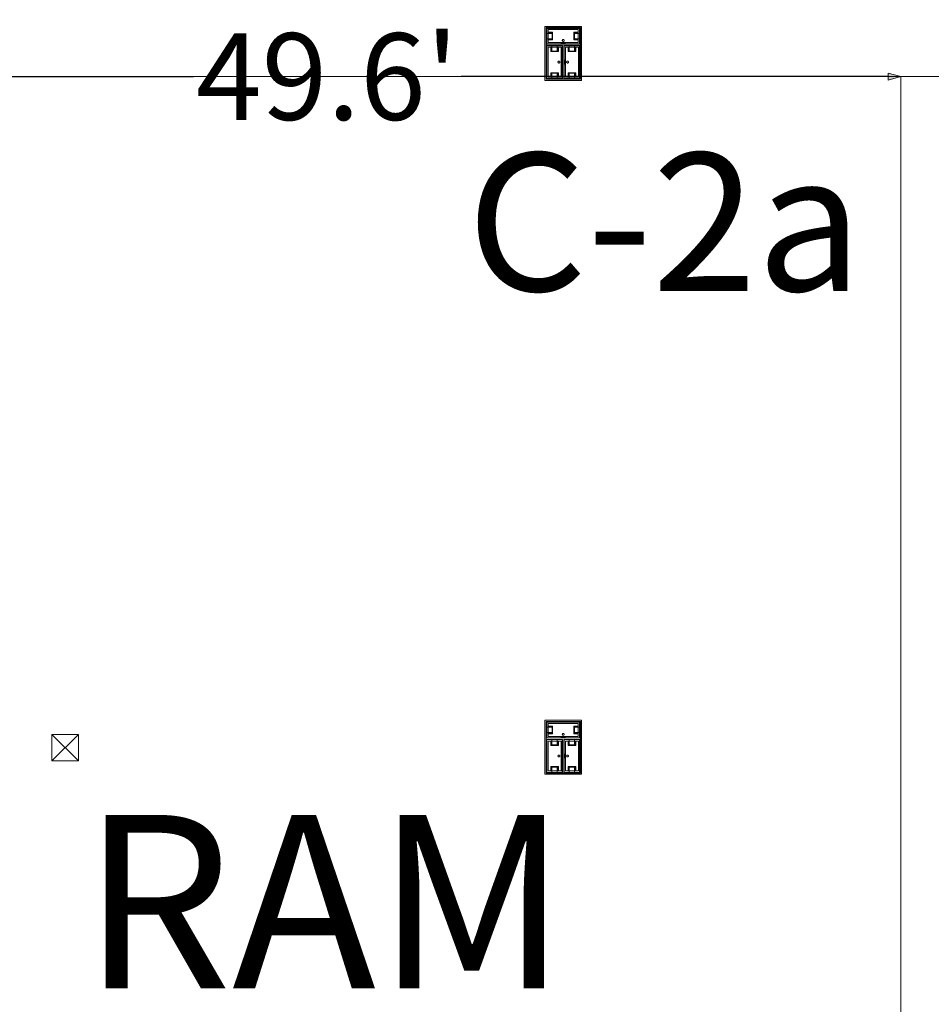
# Model space of a CAD drawing. Units: feet. Extents: x -1201 to -132, y -897 to -109.
# Drawn here: x -881 to -841, y -439 to -397 of the extents above; entities that cross this region are included whole.
import ezdxf

# ---------------------------------------------------------------- set-up
doc = ezdxf.new("R2010")
doc.units = ezdxf.units.FT
doc.header["$LTSCALE"] = 40
doc.header["$MEASUREMENT"] = 0
doc.header["$PDMODE"] = 1
doc.header["$PDSIZE"] = -2
doc.layers.get('0').update_dxf_attribs({"lineweight": 5})
doc.layers.get('Defpoints').update_dxf_attribs({"lineweight": 18})
for name, color, linetype, lineweight in [('A-FLOR-FIXT', 7, 'Continuous', 18), ('A-FLOR-STRS', 7, 'Continuous', 18), ('A-XREF', 7, 'Continuous', 18), ('Dimension', 7, 'Continuous', 5), ('None', 7, 'Continuous', 18)]:
    doc.layers.add(name, color=color, linetype=linetype, lineweight=lineweight)
doc.styles.add('Times', font='Times')
doc.styles.add('Times New Roman', font='Times New Roman.ttf')
doc.dimstyles.new('Plan Dim', dxfattribs={"dimtxt": 3.747106, "dimasz": 0.556641, "dimexe": 0, "dimexo": 0, "dimgap": 0, "dimtad": 0, "dimtih": 1, "dimtoh": 1, "dimdec": 3, "dimzin": 4, "dimdsep": 46, "dimtxsty": 'Times New Roman', "dimblk": 'VW_FILLEDARROW', "dimblk1": 'VW_FILLEDARROW', "dimblk2": 'VW_FILLEDARROW', "dimcen": 0, "dimse1": 1, "dimse2": 1, "dimazin": 0, "dimtfac": 1, "dimtdec": 3, "dimtix": 1, "dimtofl": 0, "dimtmove": 0, "dimatfit": 0, "dimldrblk": 'VW_FILLEDARROW', "dimfxl": 1, "dimfrac": 2, "dimtolj": 1, "dimtzin": 4, "dimarcsym": 0})

# ---------------------------------------------------------------- blocks, each defined once
blk = doc.blocks.new('_U310')
at = {"layer": 'A-FLOR-STRS', "color": 0, "linetype": 'Continuous', "transparency": 33554687}
for points in [[(-0.573, 0.573, 0), (0.573, 0.573, 0), (0.573, -0.573, 0), (-0.573, -0.573, 0), (-0.573, 0.573, 0)], [(-0.573, 0.573, 0), (0.573, -0.573, 0)], [(0.573, 0.573, 0), (-0.573, -0.573, 0)]]:
    blk.add_polyline3d(points, dxfattribs=at)
blk = doc.blocks.new('VW_FILLEDARROW')
at = {"linetype": 'Continuous', "lineweight": 0, "transparency": 16777216}
blk.add_hatch(color=0, dxfattribs=at).paths.add_polyline_path([(-1, 0.268), (0, 0), (-1, -0.268)])
at = {"color": 0, "linetype": 'Continuous', "lineweight": 5, "transparency": 16777216, "flags": 128}
blk.add_lwpolyline([(-1, 0.268), (0, 0), (-1, -0.268)], close=True, dxfattribs=at)
blk = doc.blocks.new('*D321')
at = {"layer": 'Defpoints', "color": 0, "transparency": 33554687}
for p in [(-892.097, -399), (-842.497, -399), (-842.497, -399)]:
    blk.add_point(p, dxfattribs=at)
at = {"layer": 'Dimension', "color": 0, "linetype": 'Continuous', "lineweight": -2, "transparency": 33554687}
for p, q in [((-891.54, -399), (-873.087, -399)), ((-843.053, -399), (-861.506, -399))]:
    blk.add_line(p, q, dxfattribs=at)
at = {"layer": 'Dimension', "color": 0, "lineweight": -2, "xscale": 0.556640625, "yscale": 0.556640625, "zscale": 0.556640625, "rotation": 180}
blk.add_blockref('VW_FILLEDARROW', (-892.097, -399), dxfattribs=at)
at = {"layer": 'Dimension', "color": 0, "lineweight": -2, "xscale": 0.556640625, "yscale": 0.556640625, "zscale": 0.556640625}
blk.add_blockref('VW_FILLEDARROW', (-842.497, -399), dxfattribs=at)
at = {"layer": 'Dimension', "color": 0, "lineweight": 5, "transparency": 33554687, "insert": (-867.297, -399), "char_height": 3.7471, "attachment_point": 5, "style": 'Times New Roman'}
blk.add_mtext("\\A1;49.6'", dxfattribs=at)

msp = doc.modelspace()

# ---------------------------------------------------------------- linework, layer by layer
at = {"layer": 'A-FLOR-FIXT', "linetype": 'Continuous', "lineweight": 5, "transparency": 33554687}
for p, q in [((-857.805, -397.583), (-857.805, -396.917)), ((-857.805, -396.917), (-856.388, -396.917)), ((-857.805, -397.365), (-857.805, -397.135)), ((-857.805, -397.135), (-857.576, -397.135)), ((-857.742, -397.531), (-857.742, -396.969)), ((-857.742, -396.969), (-856.45, -396.969)), ((-857.742, -397.083), (-857.555, -397.083)), ((-857.742, -397.083), (-857.742, -397.135)), ((-857.742, -397.125), (-857.565, -397.125)), ((-857.576, -397.135), (-857.576, -397.365)), ((-857.565, -397.125), (-857.565, -397.375)), ((-857.555, -397.083), (-857.555, -397.417)), ((-856.638, -397.083), (-856.45, -397.083)), ((-856.638, -397.417), (-856.638, -397.083)), ((-856.628, -397.125), (-856.45, -397.125)), ((-856.628, -397.375), (-856.628, -397.125)), ((-856.617, -397.135), (-856.388, -397.135)), ((-856.617, -397.365), (-856.617, -397.135)), ((-856.45, -397.083), (-856.503, -397.083)), ((-856.45, -396.969), (-856.45, -397.531)), ((-856.45, -397.083), (-856.45, -397.135)), ((-856.388, -396.917), (-856.388, -397.583)), ((-856.388, -397.135), (-856.388, -397.365)), ((-857.576, -397.365), (-857.805, -397.365)), ((-856.388, -397.583), (-857.805, -397.583)), ((-857.742, -397.417), (-857.742, -397.365)), ((-857.565, -397.375), (-857.742, -397.375)), ((-857.555, -397.417), (-857.742, -397.417)), ((-857.742, -397.417), (-857.69, -397.417)), ((-856.45, -397.531), (-857.742, -397.531)), ((-857.18, -397.583), (-857.18, -397.563)), ((-857.18, -397.563), (-857.013, -397.563)), ((-857.013, -397.583), (-857.18, -397.583)), ((-857.137, -397.429), (-857.138, -397.433)), ((-857.138, -397.433), (-857.138, -397.438)), ((-857.138, -397.438), (-857.138, -397.442)), ((-857.138, -397.442), (-857.137, -397.446)), ((-857.136, -397.425), (-857.137, -397.429)), ((-857.137, -397.446), (-857.136, -397.45)), ((-857.134, -397.421), (-857.136, -397.425)), ((-857.136, -397.45), (-857.134, -397.454)), ((-857.132, -397.417), (-857.134, -397.421)), ((-857.134, -397.454), (-857.132, -397.458)), ((-857.13, -397.413), (-857.132, -397.417)), ((-857.132, -397.458), (-857.13, -397.462)), ((-857.127, -397.41), (-857.13, -397.413)), ((-857.13, -397.462), (-857.127, -397.465)), ((-857.124, -397.407), (-857.127, -397.41)), ((-857.127, -397.465), (-857.124, -397.468)), ((-857.121, -397.404), (-857.124, -397.407)), ((-857.124, -397.468), (-857.121, -397.471)), ((-857.117, -397.401), (-857.121, -397.404)), ((-857.121, -397.471), (-857.117, -397.474)), ((-857.113, -397.399), (-857.117, -397.401)), ((-857.117, -397.474), (-857.113, -397.476)), ((-857.109, -397.398), (-857.113, -397.399)), ((-857.113, -397.476), (-857.109, -397.477)), ((-857.105, -397.397), (-857.109, -397.398)), ((-857.109, -397.477), (-857.105, -397.478)), ((-857.101, -397.396), (-857.105, -397.397)), ((-857.105, -397.478), (-857.101, -397.479)), ((-857.096, -397.396), (-857.101, -397.396)), ((-857.101, -397.479), (-857.096, -397.479)), ((-857.092, -397.396), (-857.096, -397.396)), ((-857.096, -397.479), (-857.092, -397.479)), ((-857.088, -397.397), (-857.092, -397.396)), ((-857.092, -397.479), (-857.088, -397.478)), ((-857.083, -397.398), (-857.088, -397.397)), ((-857.088, -397.478), (-857.083, -397.477)), ((-857.079, -397.399), (-857.083, -397.398)), ((-857.083, -397.477), (-857.079, -397.476)), ((-857.076, -397.401), (-857.079, -397.399)), ((-857.079, -397.476), (-857.076, -397.474)), ((-857.072, -397.404), (-857.076, -397.401)), ((-857.076, -397.474), (-857.072, -397.471)), ((-857.068, -397.407), (-857.072, -397.404)), ((-857.072, -397.471), (-857.068, -397.468)), ((-857.065, -397.41), (-857.068, -397.407)), ((-857.068, -397.468), (-857.065, -397.465)), ((-857.063, -397.413), (-857.065, -397.41)), ((-857.065, -397.465), (-857.063, -397.462)), ((-857.06, -397.417), (-857.063, -397.413)), ((-857.063, -397.462), (-857.06, -397.458)), ((-857.058, -397.421), (-857.06, -397.417)), ((-857.06, -397.458), (-857.058, -397.454)), ((-857.057, -397.425), (-857.058, -397.421)), ((-857.058, -397.454), (-857.057, -397.45)), ((-857.056, -397.429), (-857.057, -397.425)), ((-857.057, -397.45), (-857.056, -397.446)), ((-857.055, -397.433), (-857.056, -397.429)), ((-857.056, -397.446), (-857.055, -397.442)), ((-857.055, -397.438), (-857.055, -397.433)), ((-857.055, -397.442), (-857.055, -397.438)), ((-857.013, -397.563), (-857.013, -397.583)), ((-856.45, -397.417), (-856.638, -397.417)), ((-856.45, -397.375), (-856.628, -397.375)), ((-856.388, -397.365), (-856.617, -397.365)), ((-856.45, -397.417), (-856.45, -397.365)), ((-857.805, -399.083), (-857.805, -397.667)), ((-857.805, -397.667), (-857.138, -397.667)), ((-857.753, -399.021), (-857.753, -397.729)), ((-857.753, -397.729), (-857.19, -397.729)), ((-857.638, -397.917), (-857.638, -397.729)), ((-857.638, -397.729), (-857.638, -397.781)), ((-857.638, -397.729), (-857.586, -397.729)), ((-857.305, -397.917), (-857.638, -397.917)), ((-857.596, -397.906), (-857.596, -397.729)), ((-857.346, -397.906), (-857.596, -397.906)), ((-857.586, -397.896), (-857.586, -397.667)), ((-857.586, -397.667), (-857.357, -397.667)), ((-857.357, -397.896), (-857.586, -397.896)), ((-857.357, -397.667), (-857.357, -397.896)), ((-857.305, -397.729), (-857.357, -397.729)), ((-857.346, -397.729), (-857.346, -397.906)), ((-857.305, -397.729), (-857.305, -397.917)), ((-857.19, -397.729), (-857.19, -399.021)), ((-857.138, -397.667), (-857.138, -399.083)), ((-857.055, -399.083), (-857.055, -397.667)), ((-857.055, -397.667), (-856.388, -397.667)), ((-857.003, -399.021), (-857.003, -397.729)), ((-857.003, -397.729), (-856.44, -397.729)), ((-856.888, -397.917), (-856.888, -397.729)), ((-856.888, -397.729), (-856.888, -397.781)), ((-856.888, -397.729), (-856.836, -397.729)), ((-856.555, -397.917), (-856.888, -397.917)), ((-856.846, -397.906), (-856.846, -397.729)), ((-856.596, -397.906), (-856.846, -397.906)), ((-856.836, -397.896), (-856.836, -397.667)), ((-856.836, -397.667), (-856.607, -397.667)), ((-856.607, -397.896), (-856.836, -397.896)), ((-856.607, -397.667), (-856.607, -397.896)), ((-856.555, -397.729), (-856.607, -397.729)), ((-856.596, -397.729), (-856.596, -397.906)), ((-856.555, -397.729), (-856.555, -397.917)), ((-856.44, -397.729), (-856.44, -399.021)), ((-856.388, -397.667), (-856.388, -399.083)), ((-857.325, -398.371), (-857.326, -398.375)), ((-857.326, -398.375), (-857.325, -398.379)), ((-857.323, -398.362), (-857.325, -398.366)), ((-857.325, -398.366), (-857.325, -398.371)), ((-857.325, -398.379), (-857.325, -398.384)), ((-857.325, -398.384), (-857.323, -398.388)), ((-857.322, -398.358), (-857.323, -398.362)), ((-857.323, -398.388), (-857.322, -398.392)), ((-857.32, -398.354), (-857.322, -398.358)), ((-857.322, -398.392), (-857.32, -398.396)), ((-857.318, -398.351), (-857.32, -398.354)), ((-857.32, -398.396), (-857.318, -398.399)), ((-857.315, -398.347), (-857.318, -398.351)), ((-857.318, -398.399), (-857.315, -398.403)), ((-857.312, -398.344), (-857.315, -398.347)), ((-857.315, -398.403), (-857.312, -398.406)), ((-857.308, -398.341), (-857.312, -398.344)), ((-857.312, -398.406), (-857.308, -398.409)), ((-857.305, -398.339), (-857.308, -398.341)), ((-857.308, -398.409), (-857.305, -398.411)), ((-857.301, -398.337), (-857.305, -398.339)), ((-857.305, -398.411), (-857.301, -398.413)), ((-857.297, -398.335), (-857.301, -398.337)), ((-857.301, -398.413), (-857.297, -398.415)), ((-857.293, -398.334), (-857.297, -398.335)), ((-857.297, -398.415), (-857.293, -398.416)), ((-857.288, -398.334), (-857.293, -398.334)), ((-857.293, -398.416), (-857.288, -398.416)), ((-857.284, -398.333), (-857.288, -398.334)), ((-857.288, -398.416), (-857.284, -398.417)), ((-857.279, -398.334), (-857.284, -398.333)), ((-857.284, -398.417), (-857.279, -398.416)), ((-857.275, -398.334), (-857.279, -398.334)), ((-857.279, -398.416), (-857.275, -398.416)), ((-857.271, -398.335), (-857.275, -398.334)), ((-857.275, -398.416), (-857.271, -398.415)), ((-857.267, -398.337), (-857.271, -398.335)), ((-857.271, -398.415), (-857.267, -398.413)), ((-857.263, -398.339), (-857.267, -398.337)), ((-857.267, -398.413), (-857.263, -398.411)), ((-857.259, -398.341), (-857.263, -398.339)), ((-857.263, -398.411), (-857.259, -398.409)), ((-857.256, -398.344), (-857.259, -398.341)), ((-857.259, -398.409), (-857.256, -398.406)), ((-857.253, -398.347), (-857.256, -398.344)), ((-857.256, -398.406), (-857.253, -398.403)), ((-857.25, -398.351), (-857.253, -398.347)), ((-857.253, -398.403), (-857.25, -398.399)), ((-857.248, -398.354), (-857.25, -398.351)), ((-857.25, -398.399), (-857.248, -398.396)), ((-857.246, -398.358), (-857.248, -398.354)), ((-857.248, -398.396), (-857.246, -398.392)), ((-857.244, -398.362), (-857.246, -398.358)), ((-857.246, -398.392), (-857.244, -398.388)), ((-857.243, -398.366), (-857.244, -398.362)), ((-857.244, -398.388), (-857.243, -398.384)), ((-857.242, -398.371), (-857.243, -398.366)), ((-857.243, -398.384), (-857.242, -398.379)), ((-857.242, -398.375), (-857.242, -398.371)), ((-857.242, -398.379), (-857.242, -398.375)), ((-857.159, -398.458), (-857.159, -398.292)), ((-857.159, -398.292), (-857.138, -398.292)), ((-857.138, -398.292), (-857.138, -398.458)), ((-857.055, -398.458), (-857.055, -398.292)), ((-857.055, -398.292), (-857.034, -398.292)), ((-857.034, -398.292), (-857.034, -398.458)), ((-856.95, -398.371), (-856.951, -398.375)), ((-856.951, -398.375), (-856.95, -398.379)), ((-856.948, -398.362), (-856.95, -398.366)), ((-856.95, -398.366), (-856.95, -398.371)), ((-856.95, -398.379), (-856.95, -398.384)), ((-856.95, -398.384), (-856.948, -398.388)), ((-856.947, -398.358), (-856.948, -398.362)), ((-856.948, -398.388), (-856.947, -398.392)), ((-856.945, -398.354), (-856.947, -398.358)), ((-856.947, -398.392), (-856.945, -398.396)), ((-856.943, -398.351), (-856.945, -398.354)), ((-856.945, -398.396), (-856.943, -398.399)), ((-856.94, -398.347), (-856.943, -398.351)), ((-856.943, -398.399), (-856.94, -398.403)), ((-856.937, -398.344), (-856.94, -398.347)), ((-856.94, -398.403), (-856.937, -398.406)), ((-856.933, -398.341), (-856.937, -398.344)), ((-856.937, -398.406), (-856.933, -398.409)), ((-856.93, -398.339), (-856.933, -398.341)), ((-856.933, -398.409), (-856.93, -398.411)), ((-856.926, -398.337), (-856.93, -398.339)), ((-856.93, -398.411), (-856.926, -398.413)), ((-856.922, -398.335), (-856.926, -398.337)), ((-856.926, -398.413), (-856.922, -398.415)), ((-856.918, -398.334), (-856.922, -398.335)), ((-856.922, -398.415), (-856.918, -398.416)), ((-856.913, -398.334), (-856.918, -398.334)), ((-856.918, -398.416), (-856.913, -398.416)), ((-856.909, -398.333), (-856.913, -398.334)), ((-856.913, -398.416), (-856.909, -398.417)), ((-856.904, -398.334), (-856.909, -398.333)), ((-856.909, -398.417), (-856.904, -398.416)), ((-856.9, -398.334), (-856.904, -398.334)), ((-856.904, -398.416), (-856.9, -398.416)), ((-856.896, -398.335), (-856.9, -398.334)), ((-856.9, -398.416), (-856.896, -398.415)), ((-856.892, -398.337), (-856.896, -398.335)), ((-856.896, -398.415), (-856.892, -398.413)), ((-856.888, -398.339), (-856.892, -398.337)), ((-856.892, -398.413), (-856.888, -398.411)), ((-856.884, -398.341), (-856.888, -398.339)), ((-856.888, -398.411), (-856.884, -398.409)), ((-856.881, -398.344), (-856.884, -398.341)), ((-856.884, -398.409), (-856.881, -398.406)), ((-856.878, -398.347), (-856.881, -398.344)), ((-856.881, -398.406), (-856.878, -398.403)), ((-856.875, -398.351), (-856.878, -398.347)), ((-856.878, -398.403), (-856.875, -398.399)), ((-856.873, -398.354), (-856.875, -398.351)), ((-856.875, -398.399), (-856.873, -398.396)), ((-856.871, -398.358), (-856.873, -398.354)), ((-856.873, -398.396), (-856.871, -398.392)), ((-856.869, -398.362), (-856.871, -398.358)), ((-856.871, -398.392), (-856.869, -398.388)), ((-856.868, -398.366), (-856.869, -398.362)), ((-856.869, -398.388), (-856.868, -398.384)), ((-856.867, -398.371), (-856.868, -398.366)), ((-856.868, -398.384), (-856.867, -398.379)), ((-856.867, -398.375), (-856.867, -398.371)), ((-856.867, -398.379), (-856.867, -398.375)), ((-857.638, -399.021), (-857.638, -398.833)), ((-857.638, -398.833), (-857.305, -398.833)), ((-857.596, -399.021), (-857.596, -398.844)), ((-857.596, -398.844), (-857.346, -398.844)), ((-857.586, -399.083), (-857.586, -398.854)), ((-857.586, -398.854), (-857.357, -398.854)), ((-857.357, -398.854), (-857.357, -399.083)), ((-857.346, -398.844), (-857.346, -399.021)), ((-857.305, -398.833), (-857.305, -399.021)), ((-857.138, -398.458), (-857.159, -398.458)), ((-857.034, -398.458), (-857.055, -398.458)), ((-856.888, -399.021), (-856.888, -398.833)), ((-856.888, -398.833), (-856.555, -398.833)), ((-856.846, -399.021), (-856.846, -398.844)), ((-856.846, -398.844), (-856.596, -398.844)), ((-856.836, -399.083), (-856.836, -398.854)), ((-856.836, -398.854), (-856.607, -398.854)), ((-856.607, -398.854), (-856.607, -399.083)), ((-856.596, -398.844), (-856.596, -399.021)), ((-856.555, -398.833), (-856.555, -399.021)), ((-857.138, -399.083), (-857.805, -399.083)), ((-857.19, -399.021), (-857.753, -399.021)), ((-857.638, -399.021), (-857.586, -399.021)), ((-857.357, -399.083), (-857.586, -399.083)), ((-857.305, -399.021), (-857.357, -399.021)), ((-857.305, -399.021), (-857.305, -398.969)), ((-856.388, -399.083), (-857.055, -399.083)), ((-856.44, -399.021), (-857.003, -399.021)), ((-856.888, -399.021), (-856.836, -399.021)), ((-856.607, -399.083), (-856.836, -399.083)), ((-856.555, -399.021), (-856.607, -399.021)), ((-856.555, -399.021), (-856.555, -398.969)), ((-857.805, -427.583), (-857.805, -426.917)), ((-857.805, -426.917), (-856.388, -426.917)), ((-857.742, -427.531), (-857.742, -426.969)), ((-857.742, -426.969), (-856.45, -426.969)), ((-856.45, -426.969), (-856.45, -427.531)), ((-856.388, -426.917), (-856.388, -427.583)), ((-857.805, -427.365), (-857.805, -427.135)), ((-857.805, -427.135), (-857.576, -427.135)), ((-857.576, -427.365), (-857.805, -427.365)), ((-857.742, -427.083), (-857.555, -427.083)), ((-857.742, -427.083), (-857.742, -427.135)), ((-857.742, -427.125), (-857.565, -427.125)), ((-857.742, -427.417), (-857.742, -427.365)), ((-857.565, -427.375), (-857.742, -427.375)), ((-857.576, -427.135), (-857.576, -427.365)), ((-857.565, -427.125), (-857.565, -427.375)), ((-857.555, -427.083), (-857.555, -427.417)), ((-857.105, -427.397), (-857.109, -427.398)), ((-857.101, -427.396), (-857.105, -427.397)), ((-857.096, -427.396), (-857.101, -427.396)), ((-857.092, -427.396), (-857.096, -427.396)), ((-857.088, -427.397), (-857.092, -427.396)), ((-857.083, -427.398), (-857.088, -427.397)), ((-856.638, -427.083), (-856.45, -427.083)), ((-856.638, -427.417), (-856.638, -427.083)), ((-856.628, -427.125), (-856.45, -427.125)), ((-856.628, -427.375), (-856.628, -427.125)), ((-856.45, -427.375), (-856.628, -427.375)), ((-856.617, -427.135), (-856.388, -427.135)), ((-856.617, -427.365), (-856.617, -427.135)), ((-856.388, -427.365), (-856.617, -427.365)), ((-856.45, -427.083), (-856.503, -427.083)), ((-856.45, -427.083), (-856.45, -427.135)), ((-856.45, -427.417), (-856.45, -427.365)), ((-856.388, -427.135), (-856.388, -427.365)), ((-856.388, -427.583), (-857.805, -427.583)), ((-857.805, -429.083), (-857.805, -427.667)), ((-857.805, -427.667), (-857.138, -427.667)), ((-857.753, -429.021), (-857.753, -427.729)), ((-857.753, -427.729), (-857.19, -427.729)), ((-857.555, -427.417), (-857.742, -427.417)), ((-857.742, -427.417), (-857.69, -427.417)), ((-856.45, -427.531), (-857.742, -427.531)), ((-857.638, -427.917), (-857.638, -427.729)), ((-857.638, -427.729), (-857.638, -427.781)), ((-857.638, -427.729), (-857.586, -427.729)), ((-857.596, -427.906), (-857.596, -427.729)), ((-857.586, -427.896), (-857.586, -427.667)), ((-857.586, -427.667), (-857.357, -427.667)), ((-857.357, -427.667), (-857.357, -427.896)), ((-857.305, -427.729), (-857.357, -427.729)), ((-857.346, -427.729), (-857.346, -427.906)), ((-857.305, -427.729), (-857.305, -427.917)), ((-857.19, -427.729), (-857.19, -429.021)), ((-857.18, -427.583), (-857.18, -427.563)), ((-857.18, -427.563), (-857.013, -427.563)), ((-857.013, -427.583), (-857.18, -427.583)), ((-857.137, -427.429), (-857.138, -427.433)), ((-857.138, -427.433), (-857.138, -427.438)), ((-857.138, -427.438), (-857.138, -427.442)), ((-857.138, -427.442), (-857.137, -427.446)), ((-857.138, -427.667), (-857.138, -429.083)), ((-857.136, -427.425), (-857.137, -427.429)), ((-857.137, -427.446), (-857.136, -427.45)), ((-857.134, -427.421), (-857.136, -427.425)), ((-857.136, -427.45), (-857.134, -427.454)), ((-857.132, -427.417), (-857.134, -427.421)), ((-857.134, -427.454), (-857.132, -427.458)), ((-857.13, -427.413), (-857.132, -427.417)), ((-857.132, -427.458), (-857.13, -427.462)), ((-857.127, -427.41), (-857.13, -427.413)), ((-857.13, -427.462), (-857.127, -427.465)), ((-857.124, -427.407), (-857.127, -427.41)), ((-857.127, -427.465), (-857.124, -427.468)), ((-857.121, -427.404), (-857.124, -427.407)), ((-857.124, -427.468), (-857.121, -427.471)), ((-857.117, -427.401), (-857.121, -427.404)), ((-857.121, -427.471), (-857.117, -427.474)), ((-857.113, -427.399), (-857.117, -427.401)), ((-857.117, -427.474), (-857.113, -427.476)), ((-857.109, -427.398), (-857.113, -427.399)), ((-857.113, -427.476), (-857.109, -427.477)), ((-857.109, -427.477), (-857.105, -427.478)), ((-857.105, -427.478), (-857.101, -427.479)), ((-857.101, -427.479), (-857.096, -427.479)), ((-857.096, -427.479), (-857.092, -427.479)), ((-857.092, -427.479), (-857.088, -427.478)), ((-857.088, -427.478), (-857.083, -427.477)), ((-857.079, -427.399), (-857.083, -427.398)), ((-857.083, -427.477), (-857.079, -427.476)), ((-857.076, -427.401), (-857.079, -427.399)), ((-857.079, -427.476), (-857.076, -427.474)), ((-857.072, -427.404), (-857.076, -427.401)), ((-857.076, -427.474), (-857.072, -427.471)), ((-857.068, -427.407), (-857.072, -427.404)), ((-857.072, -427.471), (-857.068, -427.468)), ((-857.065, -427.41), (-857.068, -427.407)), ((-857.068, -427.468), (-857.065, -427.465)), ((-857.063, -427.413), (-857.065, -427.41)), ((-857.065, -427.465), (-857.063, -427.462)), ((-857.06, -427.417), (-857.063, -427.413)), ((-857.063, -427.462), (-857.06, -427.458)), ((-857.058, -427.421), (-857.06, -427.417)), ((-857.06, -427.458), (-857.058, -427.454)), ((-857.057, -427.425), (-857.058, -427.421)), ((-857.058, -427.454), (-857.057, -427.45)), ((-857.056, -427.429), (-857.057, -427.425)), ((-857.057, -427.45), (-857.056, -427.446)), ((-857.055, -427.433), (-857.056, -427.429)), ((-857.056, -427.446), (-857.055, -427.442)), ((-857.055, -427.438), (-857.055, -427.433)), ((-857.055, -427.442), (-857.055, -427.438)), ((-857.055, -429.083), (-857.055, -427.667)), ((-857.055, -427.667), (-856.388, -427.667)), ((-857.013, -427.563), (-857.013, -427.583)), ((-857.003, -429.021), (-857.003, -427.729)), ((-857.003, -427.729), (-856.44, -427.729)), ((-856.888, -427.917), (-856.888, -427.729)), ((-856.888, -427.729), (-856.888, -427.781)), ((-856.888, -427.729), (-856.836, -427.729)), ((-856.846, -427.906), (-856.846, -427.729)), ((-856.836, -427.896), (-856.836, -427.667)), ((-856.836, -427.667), (-856.607, -427.667)), ((-856.45, -427.417), (-856.638, -427.417)), ((-856.607, -427.667), (-856.607, -427.896)), ((-856.555, -427.729), (-856.607, -427.729)), ((-856.596, -427.729), (-856.596, -427.906)), ((-856.555, -427.729), (-856.555, -427.917)), ((-856.44, -427.729), (-856.44, -429.021)), ((-856.388, -427.667), (-856.388, -429.083)), ((-857.305, -427.917), (-857.638, -427.917)), ((-857.346, -427.906), (-857.596, -427.906)), ((-857.357, -427.896), (-857.586, -427.896)), ((-856.555, -427.917), (-856.888, -427.917)), ((-856.596, -427.906), (-856.846, -427.906)), ((-856.607, -427.896), (-856.836, -427.896)), ((-857.325, -428.371), (-857.326, -428.375)), ((-857.326, -428.375), (-857.325, -428.379)), ((-857.323, -428.362), (-857.325, -428.366)), ((-857.325, -428.366), (-857.325, -428.371)), ((-857.325, -428.379), (-857.325, -428.384)), ((-857.325, -428.384), (-857.323, -428.388)), ((-857.322, -428.358), (-857.323, -428.362)), ((-857.323, -428.388), (-857.322, -428.392)), ((-857.32, -428.354), (-857.322, -428.358)), ((-857.322, -428.392), (-857.32, -428.396)), ((-857.318, -428.351), (-857.32, -428.354)), ((-857.32, -428.396), (-857.318, -428.399)), ((-857.315, -428.347), (-857.318, -428.351)), ((-857.318, -428.399), (-857.315, -428.403)), ((-857.312, -428.344), (-857.315, -428.347)), ((-857.315, -428.403), (-857.312, -428.406)), ((-857.308, -428.341), (-857.312, -428.344)), ((-857.312, -428.406), (-857.308, -428.409)), ((-857.305, -428.339), (-857.308, -428.341)), ((-857.308, -428.409), (-857.305, -428.411)), ((-857.301, -428.337), (-857.305, -428.339)), ((-857.305, -428.411), (-857.301, -428.413)), ((-857.297, -428.335), (-857.301, -428.337)), ((-857.301, -428.413), (-857.297, -428.415)), ((-857.293, -428.334), (-857.297, -428.335)), ((-857.297, -428.415), (-857.293, -428.416)), ((-857.288, -428.334), (-857.293, -428.334)), ((-857.293, -428.416), (-857.288, -428.416)), ((-857.284, -428.333), (-857.288, -428.334)), ((-857.288, -428.416), (-857.284, -428.417)), ((-857.279, -428.334), (-857.284, -428.333)), ((-857.284, -428.417), (-857.279, -428.416)), ((-857.275, -428.334), (-857.279, -428.334)), ((-857.279, -428.416), (-857.275, -428.416)), ((-857.271, -428.335), (-857.275, -428.334)), ((-857.275, -428.416), (-857.271, -428.415)), ((-857.267, -428.337), (-857.271, -428.335)), ((-857.271, -428.415), (-857.267, -428.413)), ((-857.263, -428.339), (-857.267, -428.337)), ((-857.267, -428.413), (-857.263, -428.411)), ((-857.259, -428.341), (-857.263, -428.339)), ((-857.263, -428.411), (-857.259, -428.409)), ((-857.256, -428.344), (-857.259, -428.341)), ((-857.259, -428.409), (-857.256, -428.406)), ((-857.253, -428.347), (-857.256, -428.344)), ((-857.256, -428.406), (-857.253, -428.403)), ((-857.25, -428.351), (-857.253, -428.347)), ((-857.253, -428.403), (-857.25, -428.399)), ((-857.248, -428.354), (-857.25, -428.351)), ((-857.25, -428.399), (-857.248, -428.396)), ((-857.246, -428.358), (-857.248, -428.354)), ((-857.248, -428.396), (-857.246, -428.392)), ((-857.244, -428.362), (-857.246, -428.358)), ((-857.246, -428.392), (-857.244, -428.388)), ((-857.243, -428.366), (-857.244, -428.362)), ((-857.244, -428.388), (-857.243, -428.384)), ((-857.242, -428.371), (-857.243, -428.366)), ((-857.243, -428.384), (-857.242, -428.379)), ((-857.242, -428.375), (-857.242, -428.371)), ((-857.242, -428.379), (-857.242, -428.375)), ((-857.159, -428.458), (-857.159, -428.292)), ((-857.159, -428.292), (-857.138, -428.292)), ((-857.138, -428.458), (-857.159, -428.458)), ((-857.138, -428.292), (-857.138, -428.458)), ((-857.055, -428.458), (-857.055, -428.292)), ((-857.055, -428.292), (-857.034, -428.292)), ((-857.034, -428.458), (-857.055, -428.458)), ((-857.034, -428.292), (-857.034, -428.458)), ((-856.95, -428.371), (-856.951, -428.375)), ((-856.951, -428.375), (-856.95, -428.379)), ((-856.948, -428.362), (-856.95, -428.366)), ((-856.95, -428.366), (-856.95, -428.371)), ((-856.95, -428.379), (-856.95, -428.384)), ((-856.95, -428.384), (-856.948, -428.388)), ((-856.947, -428.358), (-856.948, -428.362)), ((-856.948, -428.388), (-856.947, -428.392)), ((-856.945, -428.354), (-856.947, -428.358)), ((-856.947, -428.392), (-856.945, -428.396)), ((-856.943, -428.351), (-856.945, -428.354)), ((-856.945, -428.396), (-856.943, -428.399)), ((-856.94, -428.347), (-856.943, -428.351)), ((-856.943, -428.399), (-856.94, -428.403)), ((-856.937, -428.344), (-856.94, -428.347)), ((-856.94, -428.403), (-856.937, -428.406)), ((-856.933, -428.341), (-856.937, -428.344)), ((-856.937, -428.406), (-856.933, -428.409)), ((-856.93, -428.339), (-856.933, -428.341)), ((-856.933, -428.409), (-856.93, -428.411)), ((-856.926, -428.337), (-856.93, -428.339)), ((-856.93, -428.411), (-856.926, -428.413)), ((-856.922, -428.335), (-856.926, -428.337)), ((-856.926, -428.413), (-856.922, -428.415)), ((-856.918, -428.334), (-856.922, -428.335)), ((-856.922, -428.415), (-856.918, -428.416)), ((-856.913, -428.334), (-856.918, -428.334)), ((-856.918, -428.416), (-856.913, -428.416)), ((-856.909, -428.333), (-856.913, -428.334)), ((-856.913, -428.416), (-856.909, -428.417)), ((-856.904, -428.334), (-856.909, -428.333)), ((-856.909, -428.417), (-856.904, -428.416)), ((-856.9, -428.334), (-856.904, -428.334)), ((-856.904, -428.416), (-856.9, -428.416)), ((-856.896, -428.335), (-856.9, -428.334)), ((-856.9, -428.416), (-856.896, -428.415)), ((-856.892, -428.337), (-856.896, -428.335)), ((-856.896, -428.415), (-856.892, -428.413)), ((-856.888, -428.339), (-856.892, -428.337)), ((-856.892, -428.413), (-856.888, -428.411)), ((-856.884, -428.341), (-856.888, -428.339)), ((-856.888, -428.411), (-856.884, -428.409)), ((-856.881, -428.344), (-856.884, -428.341)), ((-856.884, -428.409), (-856.881, -428.406)), ((-856.878, -428.347), (-856.881, -428.344)), ((-856.881, -428.406), (-856.878, -428.403)), ((-856.875, -428.351), (-856.878, -428.347)), ((-856.878, -428.403), (-856.875, -428.399)), ((-856.873, -428.354), (-856.875, -428.351)), ((-856.875, -428.399), (-856.873, -428.396)), ((-856.871, -428.358), (-856.873, -428.354)), ((-856.873, -428.396), (-856.871, -428.392)), ((-856.869, -428.362), (-856.871, -428.358)), ((-856.871, -428.392), (-856.869, -428.388)), ((-856.868, -428.366), (-856.869, -428.362)), ((-856.869, -428.388), (-856.868, -428.384)), ((-856.867, -428.371), (-856.868, -428.366)), ((-856.868, -428.384), (-856.867, -428.379)), ((-856.867, -428.375), (-856.867, -428.371)), ((-856.867, -428.379), (-856.867, -428.375)), ((-857.138, -429.083), (-857.805, -429.083)), ((-857.19, -429.021), (-857.753, -429.021)), ((-857.638, -429.021), (-857.638, -428.833)), ((-857.638, -428.833), (-857.305, -428.833)), ((-857.638, -429.021), (-857.586, -429.021)), ((-857.596, -429.021), (-857.596, -428.844)), ((-857.596, -428.844), (-857.346, -428.844)), ((-857.586, -429.083), (-857.586, -428.854)), ((-857.586, -428.854), (-857.357, -428.854)), ((-857.357, -429.083), (-857.586, -429.083)), ((-857.357, -428.854), (-857.357, -429.083)), ((-857.305, -429.021), (-857.357, -429.021)), ((-857.346, -428.844), (-857.346, -429.021)), ((-857.305, -428.833), (-857.305, -429.021)), ((-857.305, -429.021), (-857.305, -428.969)), ((-856.388, -429.083), (-857.055, -429.083)), ((-856.44, -429.021), (-857.003, -429.021)), ((-856.888, -429.021), (-856.888, -428.833)), ((-856.888, -428.833), (-856.555, -428.833)), ((-856.888, -429.021), (-856.836, -429.021)), ((-856.846, -429.021), (-856.846, -428.844)), ((-856.846, -428.844), (-856.596, -428.844)), ((-856.836, -429.083), (-856.836, -428.854)), ((-856.836, -428.854), (-856.607, -428.854)), ((-856.607, -429.083), (-856.836, -429.083)), ((-856.607, -428.854), (-856.607, -429.083)), ((-856.555, -429.021), (-856.607, -429.021)), ((-856.596, -428.844), (-856.596, -429.021)), ((-856.555, -428.833), (-856.555, -429.021)), ((-856.555, -429.021), (-856.555, -428.969))]:
    msp.add_line(p, q, dxfattribs=at)
at = {"layer": 'A-FLOR-FIXT', "linetype": 'Continuous', "lineweight": 5, "transparency": 33554687, "flags": 128}
for points in [[(-857.888, -399.167), (-857.888, -396.833), (-856.305, -396.833), (-856.305, -399.167)], [(-856.357, -396.885), (-856.357, -399.115), (-857.836, -399.115), (-857.836, -396.885)], [(-856.378, -397.594), (-857.815, -397.594), (-857.815, -396.906), (-856.378, -396.906)], [(-857.815, -399.094), (-857.815, -397.656), (-857.128, -397.656), (-857.128, -399.094)], [(-857.065, -399.094), (-857.065, -397.656), (-856.378, -397.656), (-856.378, -399.094)], [(-857.888, -429.167), (-857.888, -426.833), (-856.305, -426.833), (-856.305, -429.167)], [(-856.357, -426.885), (-856.357, -429.115), (-857.836, -429.115), (-857.836, -426.885)], [(-856.378, -427.594), (-857.815, -427.594), (-857.815, -426.906), (-856.378, -426.906)], [(-857.815, -429.094), (-857.815, -427.656), (-857.128, -427.656), (-857.128, -429.094)], [(-857.065, -429.094), (-857.065, -427.656), (-856.378, -427.656), (-856.378, -429.094)]]:
    msp.add_lwpolyline(points, close=True, dxfattribs=at)
at = {"layer": 'None', "linetype": 'Continuous', "lineweight": 5, "transparency": 33554687}
for p, q in [((-892.097, -399), (-842.497, -399)), ((-842.497, -399), (-842.497, -462)), ((-842.497, -399), (-802.097, -399))]:
    msp.add_line(p, q, dxfattribs=at)

# ---------------------------------------------------------------- block references
at = {"layer": 'A-XREF', "transparency": 33554687}
msp.add_blockref('_U310', (-878.629, -428.015), dxfattribs=at)

# ---------------------------------------------------------------- texts
at = {"layer": 'None', "transparency": 33554687, "insert": (-852.711, -402.306), "char_height": 5.9606, "attachment_point": 2, "line_spacing_factor": 0.898351, "style": 'Times'}
msp.add_mtext('C-2a', dxfattribs=at)
at = {"layer": 'None', "transparency": 33554687, "insert": (-867.398, -430.925), "char_height": 7.4942, "width": 45.36715, "attachment_point": 2, "line_spacing_factor": 1.018189, "style": 'Times New Roman'}
msp.add_mtext('RAM', dxfattribs=at)

# ---------------------------------------------------------------- dimensions: what is measured, and where the dimension line sits
at = {"layer": 'Dimension', "linetype": 'Continuous', "lineweight": 5, "transparency": 33554687}
dim = msp.add_linear_dim(base=(-842.497, -399), p1=(-892.097, -399), p2=(-842.497, -399), dimstyle='Plan Dim', override={"dimtxt": 3.747106, "dimgap": 0.625, "dimdec": 1, "dimpost": "<>'", "dimtxsty": 'Times New Roman'}, dxfattribs=at)
dim.commit()
dim.dimension.update_dxf_attribs({"geometry": '*D321', "text_midpoint": (-867.297, -399)})

doc.saveas('drawing.dxf')
